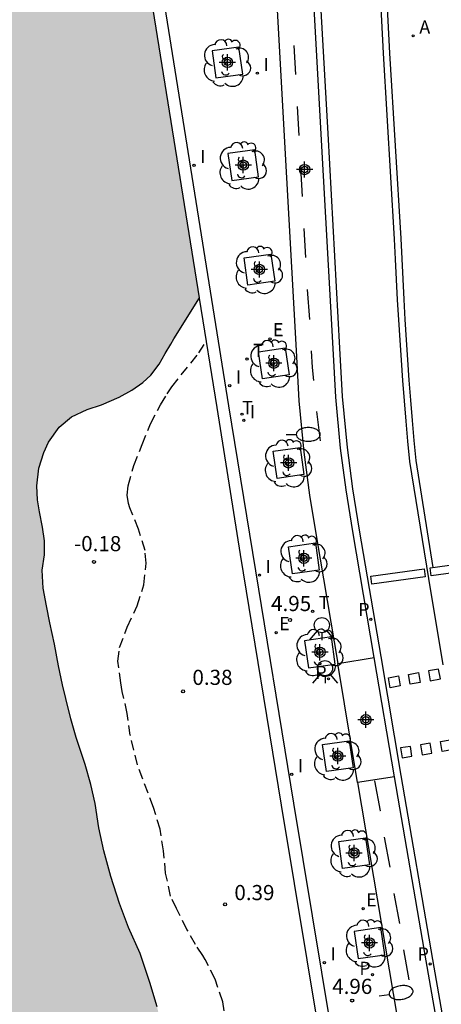
# Model space of a CAD drawing. Units: metres. Extents: x 582744 to 583095, y 4795789 to 4796041.
# Drawn here: x 582865 to 582885, y 4795842 to 4795891 of the extents above; entities that cross this region are included whole.
import ezdxf

# ---------------------------------------------------------------- set-up
doc = ezdxf.new("R2010")
doc.units = ezdxf.units.M
doc.header["$MEASUREMENT"] = 0
doc.linetypes.add('TRAZOS_NORMALES', pattern=[0.75, 0.5, -0.25])
for name, color, linetype in [('020194', 31, 'TRAZOS_NORMALES'), ('020204', 9, 'Continuous'), ('020308', 9, 'Continuous'), ('060108', 9, 'Continuous'), ('060112', 1, 'Continuous'), ('060113', 4, 'Continuous'), ('070105', 6, 'Continuous'), ('100101', 9, 'Continuous'), ('100202', 3, 'Continuous'), ('200205', 4, 'Continuous'), ('200305', 4, 'Continuous'), ('210203', 4, 'Continuous'), ('210205', 4, 'Continuous'), ('210303', 4, 'Continuous'), ('210305', 4, 'Continuous'), ('220207', 9, 'Continuous'), ('220307', 9, 'Continuous'), ('240205', 1, 'Continuous'), ('240305', 1, 'Continuous'), ('250202', 9, 'Continuous'), ('260101', 9, 'Continuous'), ('260203', 9, 'Continuous'), ('260204', 9, 'Continuous'), ('260303', 9, 'Continuous'), ('270204', 9, 'Continuous'), ('270304', 9, 'Continuous'), ('990506', 131, 'Continuous'), ('Centroides', 1, 'Continuous')]:
    doc.layers.add(name, color=color, linetype=linetype)
doc.layers.add('050111', color=5, linetype='Continuous', lineweight=30)
doc.styles.add('ARIAL', font='arial.ttf', dxfattribs={"height": 1})
doc.styles.add('ROMANS', font='romans__.ttf', dxfattribs={"height": 1})

# ---------------------------------------------------------------- blocks, each defined once
blk = doc.blocks.new('Centroide')
for points in [[(0.402, 0), (-0.402, 0)], [(0, -0.402), (0, 0.402)]]:
    blk.add_lwpolyline(points)
for radius in [0.256, 0.159]:
    blk.add_circle((0, 0), radius)
blk = doc.blocks.new('PLUVI2')
blk.add_circle((0, 0), 0.055)
blk = doc.blocks.new('REGALU')
blk.add_circle((0, 0), 0.055)
blk = doc.blocks.new('RETEL')
blk.add_circle((0, 0), 0.055)
blk = doc.blocks.new('ARBOL')
blk.add_circle((0, 0), 0.0587)
for centre, radius, start, end in [((-0.28, 0.855), 0.3, 359.2878, 173.6078), ((0.097, 0.97), 0.21, 23.1565, 160.4665), ((0.438, 0.881), 0.24, 301.578, 139.328), ((-0.564, 0.381), 0.532, 92.28, 254.58), ((0.656, 0.288), 0.443, 319.8556, 114.7656), ((-0.091, 0.321), 0.12, 119.14, 310.56), ((0.819, -0.249), 0.383, 235.5275, 62.0275), ((-0.556, -0.339), 0.555, 142.64, 266.54), ((-0.039, -0.384), 0.21, 189.64, 323.88), ((-0.301, -0.676), 0.45, 213.78, 295.32), ((0.299, -0.624), 0.532, 224.67, 0.24)]:
    blk.add_arc(centre, radius, start, end)
blk = doc.blocks.new('ABAS')
blk.add_circle((0, 0), 0.055)
blk = doc.blocks.new('REIND')
blk.add_circle((0, 0), 0.055)
blk = doc.blocks.new('FAREDI')
blk.add_line((0, 0), (0.5, 0))
blk.add_lwpolyline([(0.5, 0, 0.159986), (0.538, -0.117, 0.106322), (0.675, -0.238, 0.071006), (0.858, -0.309, 0.057309), (1.099, -0.337, 0.057309), (1.339, -0.309, 0.071006), (1.522, -0.238, 0.106322), (1.659, -0.117, 0.159986), (1.697, 0, 0.159986), (1.659, 0.117, 0.106322), (1.522, 0.238, 0.071006), (1.339, 0.309, 0.057309), (1.099, 0.337, 0.057309), (0.858, 0.309, 0.071006), (0.675, 0.238, 0.106322), (0.538, 0.117, 0.159986)], format="xyb", close=True)
blk = doc.blocks.new('COTAPU')
blk.add_circle((0, 0), 0.075)
blk = doc.blocks.new('SEMAFO')
for p, q in [((-0.24, -0.29), (-0.625, -0.75)), ((0.005, -0.375), (0.005, -0.74)), ((0.24, -0.29), (0.625, -0.75))]:
    blk.add_line(p, q)
blk.add_circle((0, 0), 0.375)
blk = doc.blocks.new('REGTRA')
blk.add_circle((0, 0), 0.055)
blk = doc.blocks.new('PLUVI3')
blk.add_circle((0, 0), 0.055)

msp = doc.modelspace()

# ---------------------------------------------------------------- hatches: boundary and pattern name
at = {"layer": '990506'}
msp.add_hatch(color=256, dxfattribs=at).paths.add_polyline_path([(582883.447, 4795790.169), (582807.44, 4795790.17), (582805.718, 4795801.17), (582801.911, 4795824.431), (582798.379, 4795846.44), (582794.963, 4795868.384), (582791.907, 4795888.067), (582790.999, 4795892.051), (582790.734, 4795892.545), (582790.588, 4795892.499), (582790.568, 4795892.493), (582790.568, 4795892.499), (582790.567, 4795892.505), (582790.472, 4795893.394), (582790.375, 4795894.293), (582790.307, 4795894.669), (582790.344, 4795895.202), (582790.443, 4795895.782), (582790.567, 4795896.189), (582790.812, 4795896.561), (582791.026, 4795896.851), (582791.289, 4795897.175), (582791.565, 4795897.453), (582791.903, 4795897.686), (582792.282, 4795897.876), (582793.311, 4795898.162), (582793.441, 4795898.196), (582793.57, 4795898.23), (582793.696, 4795898.262), (582793.827, 4795898.296), (582793.955, 4795898.33), (582794.082, 4795898.362), (582794.211, 4795898.395), (582794.34, 4795898.428), (582794.467, 4795898.461), (582794.597, 4795898.494), (582794.725, 4795898.527), (582794.851, 4795898.56), (582794.98, 4795898.592), (582795.109, 4795898.625), (582795.235, 4795898.656), (582795.364, 4795898.688), (582795.493, 4795898.72), (582795.622, 4795898.752), (582795.749, 4795898.784), (582795.878, 4795898.815), (582796.006, 4795898.847), (582796.133, 4795898.877), (582796.858, 4795899.05), (582797.583, 4795899.215), (582798.181, 4795899.346), (582798.78, 4795899.473), (582799.379, 4795899.595), (582799.98, 4795899.714), (582800.581, 4795899.827), (582801.184, 4795899.939), (582801.788, 4795900.046), (582802.392, 4795900.152), (582802.997, 4795900.255), (582803.603, 4795900.354), (582804.209, 4795900.453), (582804.817, 4795900.549), (582805.424, 4795900.644), (582806.032, 4795900.738), (582806.64, 4795900.831), (582807.25, 4795900.923), (582807.859, 4795901.015), (582808.468, 4795901.107), (582809.078, 4795901.199), (582809.687, 4795901.291), (582810.809, 4795901.463), (582811.93, 4795901.639), (582812.441, 4795901.719), (582812.954, 4795901.801), (582813.465, 4795901.883), (582813.977, 4795901.966), (582814.488, 4795902.048), (582814.999, 4795902.132), (582815.51, 4795902.215), (582816.022, 4795902.299), (582816.532, 4795902.383), (582817.043, 4795902.467), (582817.554, 4795902.551), (582818.063, 4795902.635), (582818.574, 4795902.718), (582819.085, 4795902.802), (582819.595, 4795902.885), (582820.105, 4795902.968), (582820.617, 4795903.05), (582821.127, 4795903.131), (582821.638, 4795903.213), (582822.148, 4795903.294), (582823.066, 4795903.438), (582823.984, 4795903.579), (582824.391, 4795903.641), (582824.799, 4795903.702), (582825.205, 4795903.763), (582825.613, 4795903.824), (582826.02, 4795903.885), (582826.428, 4795903.945), (582826.835, 4795904.005), (582827.243, 4795904.063), (582827.651, 4795904.123), (582828.059, 4795904.182), (582828.467, 4795904.24), (582828.876, 4795904.299), (582829.284, 4795904.356), (582829.692, 4795904.414), (582830.1, 4795904.472), (582830.509, 4795904.53), (582830.918, 4795904.588), (582831.327, 4795904.646), (582831.735, 4795904.703), (582832.144, 4795904.761), (582832.553, 4795904.818), (582832.951, 4795904.871), (582845.599, 4795906.54), (582862.267, 4795908.468), (582862.411, 4795908.488), (582862.554, 4795908.501), (582862.698, 4795908.515), (582862.84, 4795908.528), (582862.983, 4795908.541), (582863.124, 4795908.554), (582863.267, 4795908.566), (582863.409, 4795908.578), (582863.55, 4795908.589), (582863.69, 4795908.599), (582863.831, 4795908.608), (582863.971, 4795908.617), (582864.111, 4795908.624), (582864.252, 4795908.631), (582864.391, 4795908.635), (582864.532, 4795908.639), (582864.67, 4795908.642), (582864.809, 4795908.643), (582864.949, 4795908.643), (582865.086, 4795908.641), (582865.224, 4795908.637), (582865.363, 4795908.632), (582865.57, 4795908.621), (582865.779, 4795908.606), (582865.848, 4795908.6), (582865.917, 4795908.594), (582865.983, 4795908.588), (582866.048, 4795908.58), (582866.117, 4795908.572), (582866.185, 4795908.563), (582866.25, 4795908.554), (582866.316, 4795908.544), (582866.378, 4795908.533), (582866.443, 4795908.52), (582866.51, 4795908.507), (582866.575, 4795908.493), (582866.635, 4795908.479), (582866.699, 4795908.463), (582866.762, 4795908.446), (582866.82, 4795908.43), (582866.883, 4795908.41), (582866.945, 4795908.39), (582867.002, 4795908.369), (582867.061, 4795908.347), (582867.202, 4795908.289), (582867.338, 4795908.226), (582867.412, 4795908.188), (582867.489, 4795908.147), (582867.562, 4795908.105), (582867.634, 4795908.06), (582867.705, 4795908.014), (582867.774, 4795907.965), (582867.844, 4795907.914), (582867.911, 4795907.861), (582867.977, 4795907.806), (582868.04, 4795907.751), (582868.102, 4795907.693), (582868.163, 4795907.632), (582868.22, 4795907.572), (582868.276, 4795907.51), (582868.331, 4795907.445), (582868.381, 4795907.382), (582868.431, 4795907.315), (582868.478, 4795907.246), (582868.522, 4795907.179), (582868.563, 4795907.111), (582868.627, 4795906.994), (582868.686, 4795906.871), (582868.706, 4795906.829), (582868.725, 4795906.785), (582868.744, 4795906.74), (582868.761, 4795906.695), (582868.779, 4795906.645), (582868.796, 4795906.6), (582868.812, 4795906.551), (582868.829, 4795906.5), (582868.844, 4795906.454), (582868.857, 4795906.407), (582868.872, 4795906.352), (582868.887, 4795906.3), (582868.914, 4795906.197), (582868.927, 4795906.143), (582868.94, 4795906.091), (582868.953, 4795906.038), (582868.966, 4795905.983), (582868.978, 4795905.928), (582868.991, 4795905.872), (582869.012, 4795905.781), (582868.988, 4795905.779), (582869.121, 4795904.146), (582868.998, 4795904.134), (582869.008, 4795904.087), (582869.486, 4795900.97), (582870.964, 4795891.996), (582873.412, 4795876.756), (582872.144, 4795874.739), (582872, 4795874.472), (582871.721, 4795874.013), (582871.419, 4795873.479), (582871.005, 4795872.931), (582870.607, 4795872.576), (582870.067, 4795872.186), (582869.439, 4795871.849), (582868.557, 4795871.468), (582867.847, 4795871.236), (582867.062, 4795870.862), (582866.454, 4795870.36), (582865.927, 4795869.612), (582865.692, 4795869.092), (582865.455, 4795868.319), (582865.358, 4795867.441), (582865.383, 4795866.755), (582865.475, 4795866.151), (582865.625, 4795865.405), (582865.724, 4795864.726), (582865.734, 4795864.033), (582865.623, 4795863.259), (582865.66, 4795862.365), (582865.832, 4795861.499), (582865.989, 4795860.656), (582866.219, 4795859.604), (582866.419, 4795858.522), (582866.62, 4795857.574), (582866.786, 4795856.895), (582867.032, 4795855.902), (582867.3, 4795854.976), (582867.744, 4795853.631), (582868.026, 4795852.638), (582868.25, 4795851.705), (582868.419, 4795850.497), (582868.678, 4795849.355), (582869.026, 4795848.086), (582869.455, 4795846.741), (582869.9, 4795845.546), (582870.471, 4795844.26), (582870.958, 4795842.818), (582871.314, 4795841.615), (582871.71, 4795839.891), (582871.796, 4795839.518), (582872.078, 4795838.435), (582872.375, 4795837.398), (582872.819, 4795836.075), (582873.287, 4795834.902), (582873.925, 4795833.675), (582874.616, 4795832.516), (582875.248, 4795831.356), (582875.79, 4795830.241), (582876.369, 4795829.119), (582877.03, 4795827.87), (582877.314, 4795827.078), (582877.714, 4795825.801), (582877.995, 4795824.673), (582878.282, 4795823.3), (582878.548, 4795821.987), (582878.801, 4795821.001), (582879.14, 4795819.665), (582879.37, 4795818.598), (582879.621, 4795817.396), (582879.821, 4795816.292), (582879.968, 4795815.077), (582880.063, 4795813.861), (582880.092, 4795812.885), (582880.061, 4795811.798), (582880.021, 4795810.539), (582880.095, 4795809.525), (582880.287, 4795808.399), (582880.38, 4795806.938), (582880.34, 4795805.679), (582880.204, 4795804.495), (582880.118, 4795803.058), (582880.315, 4795801.544), (582880.617, 4795800.215), (582881.164, 4795798.684), (582881.777, 4795797.122), (582882.309, 4795795.583), (582882.693, 4795794.201), (582883.055, 4795792.917), (582883.37, 4795791.432)], flags=0)

# ---------------------------------------------------------------- linework, layer by layer
at = {"layer": '020194', "elevation": 0.14}
msp.add_lwpolyline([(582874.645, 4795841.427), (582874.565, 4795841.867), (582874.195, 4795842.987), (582873.695, 4795843.967), (582873.585, 4795844.157), (582873.215, 4795844.707), (582872.795, 4795845.457), (582872.275, 4795846.487), (582871.985, 4795847.107), (582871.735, 4795848.247), (582871.635, 4795849.347), (582871.465, 4795850.417), (582871.135, 4795851.507), (582870.335, 4795853.607), (582869.985, 4795855.077), (582869.835, 4795856.167), (582869.585, 4795857.257), (582869.515, 4795857.677), (582869.365, 4795858.757), (582869.455, 4795859.427), (582869.835, 4795860.447), (582870.325, 4795861.497), (582870.655, 4795862.537), (582870.775, 4795863.617), (582870.715, 4795864.247), (582870.395, 4795865.297), (582869.955, 4795866.357), (582869.895, 4795866.567), (582869.835, 4795866.987), (582869.885, 4795867.447), (582870.156, 4795868.457), (582870.566, 4795869.487), (582870.986, 4795870.527), (582871.486, 4795871.456), (582871.816, 4795872.006), (582872.046, 4795872.356), (582873.386, 4795874.036), (582873.736, 4795874.596)], dxfattribs=at)
at = {"layer": '050111', "flags": 128}
msp.add_lwpolyline([(582871.314, 4795841.615), (582870.958, 4795842.818), (582870.471, 4795844.26), (582869.9, 4795845.546), (582869.455, 4795846.741), (582869.026, 4795848.086), (582868.678, 4795849.355), (582868.419, 4795850.497), (582868.25, 4795851.705), (582868.026, 4795852.638), (582867.744, 4795853.631), (582867.3, 4795854.976), (582867.032, 4795855.902), (582866.786, 4795856.895), (582866.62, 4795857.574), (582866.419, 4795858.522), (582866.219, 4795859.604), (582865.989, 4795860.656), (582865.832, 4795861.499), (582865.66, 4795862.365), (582865.623, 4795863.259), (582865.734, 4795864.033), (582865.724, 4795864.726), (582865.625, 4795865.405), (582865.475, 4795866.151), (582865.383, 4795866.755), (582865.358, 4795867.441), (582865.455, 4795868.319), (582865.692, 4795869.092), (582865.927, 4795869.612), (582866.454, 4795870.36), (582867.062, 4795870.862), (582867.847, 4795871.236), (582868.557, 4795871.468), (582869.439, 4795871.849), (582870.067, 4795872.186), (582870.607, 4795872.576), (582871.005, 4795872.931), (582871.419, 4795873.479), (582871.721, 4795874.013), (582872, 4795874.472), (582872.144, 4795874.739), (582873.415, 4795876.761)], dxfattribs=at)
at = {"layer": '060108', "flags": 128}
for points in [[(582882.083, 4795858.931), (582881.024, 4795865.189), (582880.686, 4795867.247), (582880.415, 4795869.314), (582880.177, 4795871.84), (582880.044, 4795874.258), (582879.453, 4795884.886), (582878.803, 4795896.519), (582878.728, 4795897.343), (582878.626, 4795898.165), (582878.496, 4795898.983), (582878.339, 4795899.796), (582878.155, 4795900.603), (582877.98, 4795901.315), (582877.779, 4795902.02), (582877.552, 4795902.717), (582877.299, 4795903.405), (582877.021, 4795904.083), (582876.716, 4795904.756), (582876.385, 4795905.416), (582876.031, 4795906.064), (582875.652, 4795906.698), (582875.25, 4795907.317)], [(582883.078, 4795853.024), (582882.083, 4795858.931)], [(582881.246, 4795852.732), (582880.267, 4795858.632)], [(582889.61, 4795815.644), (582888.95, 4795819.46), (582886.832, 4795831.431), (582884.655, 4795843.9), (582883.078, 4795853.024)]]:
    msp.add_lwpolyline(points, dxfattribs=at)
at = {"layer": '060112', "flags": 128}
for points in [[(582876.965, 4795896.416), (582877.615, 4795884.784), (582878.207, 4795874.157), (582878.345, 4795871.668), (582878.586, 4795869.108), (582878.865, 4795866.978), (582879.209, 4795864.882), (582880.267, 4795858.632)], [(582880.267, 4795858.632), (582882.083, 4795858.931)], [(582883.078, 4795853.024), (582881.246, 4795852.732)], [(582881.246, 4795852.732), (582883.011, 4795842.28), (582885.473, 4795827.703), (582887.537, 4795815.36)]]:
    msp.add_lwpolyline(points, dxfattribs=at)
at = {"layer": '060113', "flags": 128}
msp.add_lwpolyline([(582894.159, 4795790.168), (582892.514, 4795800.051), (582890.784, 4795810.755), (582889.942, 4795815.701), (582889.282, 4795819.517), (582887.164, 4795831.49), (582884.987, 4795843.958), (582883.41, 4795853.081), (582882.416, 4795858.987), (582881.357, 4795865.244), (582881.02, 4795867.296), (582880.751, 4795869.352), (582880.513, 4795871.872), (582880.381, 4795874.277), (582879.789, 4795884.905), (582879.139, 4795896.549)], dxfattribs=at)
at = {"layer": '070105', "flags": 128}
for points in [[(582873.415, 4795876.761), (582870.966, 4795891.996), (582869.486, 4795900.966), (582868.996, 4795904.086), (582868.986, 4795904.136), (582869.116, 4795904.146)], [(582869.596, 4795904.175), (582870.076, 4795901.066), (582871.546, 4795892.096), (582874.855, 4795871.416), (582876.045, 4795864.137), (582878.075, 4795851.717), (582888.273, 4795790.168)], [(582887.673, 4795790.168), (582877.485, 4795851.617), (582875.455, 4795864.047), (582874.285, 4795871.326), (582873.416, 4795876.756), (582873.415, 4795876.761)]]:
    msp.add_lwpolyline(points, dxfattribs=at)
at = {"layer": '100101', "flags": 128}
for points in [[(582875.369, 4795889.2), (582874.04, 4795889.012), (582874.233, 4795887.67), (582875.562, 4795887.858), (582875.369, 4795889.2)], [(582876.155, 4795884.106), (582874.826, 4795883.918), (582875.019, 4795882.576), (582876.348, 4795882.764), (582876.155, 4795884.106)], [(582876.953, 4795878.931), (582877.145, 4795877.589), (582875.817, 4795877.401), (582875.624, 4795878.743), (582876.953, 4795878.931)], [(582877.671, 4795874.285), (582877.864, 4795872.943), (582876.535, 4795872.755), (582876.342, 4795874.097), (582877.671, 4795874.285)], [(582878.402, 4795869.345), (582878.595, 4795868.003), (582877.266, 4795867.815), (582877.073, 4795869.157), (582878.402, 4795869.345)], [(582879.16, 4795864.613), (582879.353, 4795863.272), (582878.024, 4795863.084), (582877.831, 4795864.426), (582879.16, 4795864.613)], [(582879.956, 4795859.955), (582878.627, 4795859.767), (582878.82, 4795858.425), (582880.149, 4795858.613), (582879.956, 4795859.955)], [(582880.843, 4795854.808), (582881.036, 4795853.466), (582879.707, 4795853.278), (582879.514, 4795854.62), (582880.843, 4795854.808)], [(582881.649, 4795850.002), (582881.842, 4795848.66), (582880.513, 4795848.472), (582880.32, 4795849.814), (582881.649, 4795850.002)], [(582882.414, 4795845.545), (582881.085, 4795845.357), (582881.278, 4795844.015), (582882.607, 4795844.203), (582882.414, 4795845.545)]]:
    msp.add_lwpolyline(points, dxfattribs=at)
at = {"layer": '260101'}
for points in [[(582885.5, 4795858.57), (582884.78, 4795862.85), (582883.84, 4795868.66), (582883.75, 4795869.66), (582883.66, 4795870.66), (582883.58, 4795871.66), (582883.5, 4795872.66), (582883.43, 4795873.67), (582883.36, 4795874.67), (582883.3, 4795875.67), (582883.24, 4795876.67), (582883.19, 4795877.68), (582883.14, 4795878.68), (582883.09, 4795879.68), (582882.54, 4795888.89), (582881.91, 4795901.05)], [(582882.21, 4795901.06), (582882.84, 4795888.9), (582883.39, 4795879.7), (582883.44, 4795878.7), (582883.49, 4795877.69), (582883.54, 4795876.69), (582883.6, 4795875.69), (582883.66, 4795874.69), (582883.73, 4795873.69), (582883.8, 4795872.69), (582883.88, 4795871.69), (582883.96, 4795870.69), (582884.05, 4795869.69), (582884.14, 4795868.7), (582884.99, 4795863.4)]]:
    msp.add_lwpolyline(points, dxfattribs=at)
at = {"layer": '260101', "flags": 128}
for points in [[(582878.101, 4795889.274), (582878.179, 4795887.838)], [(582878.265, 4795886.251), (582878.343, 4795884.815)], [(582878.43, 4795883.228), (582878.508, 4795881.791)], [(582878.594, 4795880.205), (582878.672, 4795878.768)], [(582878.758, 4795877.182), (582878.865, 4795875.688)], [(582878.95, 4795874.137), (582879.001, 4795873.312), (582879.073, 4795872.676)], [(582879.222, 4795871.136), (582879.393, 4795869.669)], [(582882.097, 4795852.819), (582882.367, 4795851.331)], [(582882.367, 4795851.331), (582882.365, 4795851.337)], [(582882.576, 4795850.029), (582882.846, 4795848.541)], [(582883.055, 4795847.238), (582883.324, 4795845.75)], [(582883.533, 4795844.448), (582883.803, 4795842.96)]]:
    msp.add_lwpolyline(points, dxfattribs=at)
at = {"layer": '260101'}
for points in [[(582884.56, 4795863.33), (582884.61, 4795862.94), (582881.96, 4795862.57), (582881.91, 4795862.97)], [(582887.62, 4795863.76), (582887.68, 4795863.37), (582884.91, 4795862.98), (582884.85, 4795863.38)], [(582883.28, 4795858.02), (582883.36, 4795857.53), (582882.87, 4795857.44), (582882.78, 4795857.93)], [(582884.28, 4795858.19), (582884.36, 4795857.7), (582883.86, 4795857.61), (582883.78, 4795858.1)], [(582885.27, 4795858.36), (582884.77, 4795858.28), (582884.86, 4795857.78), (582885.36, 4795857.87)], [(582883.87, 4795854.53), (582883.38, 4795854.45), (582883.46, 4795853.96), (582883.95, 4795854.04)], [(582884.86, 4795854.69), (582884.37, 4795854.61), (582884.45, 4795854.11), (582884.94, 4795854.19)], [(582885.85, 4795854.85), (582885.93, 4795854.35), (582885.44, 4795854.27), (582885.36, 4795854.77)]]:
    msp.add_lwpolyline(points, close=True, dxfattribs=at)

# ---------------------------------------------------------------- block references
at = {"layer": '020204', "rotation": 359.9987685839998}
for p in [(582868.185, 4795863.677, -0.18), (582877.905, 4795860.797, 4.95), (582872.605, 4795857.257, 0.38), (582874.685, 4795846.697, 0.39), (582880.985, 4795841.927, 4.96)]:
    msp.add_blockref('COTAPU', p, dxfattribs=at)
at = {"layer": '100202', "rotation": 359.9987685839998}
for p in [(582874.753, 4795888.408), (582875.539, 4795883.314), (582876.337, 4795878.139), (582877.055, 4795873.493), (582877.786, 4795868.553), (582878.544, 4795863.822), (582879.34, 4795859.163), (582880.227, 4795854.016), (582881.033, 4795849.21), (582881.798, 4795844.753)]:
    msp.add_blockref('ARBOL', p, dxfattribs=at)
at = {"layer": '200205', "rotation": 359.9987685839998}
msp.add_blockref('ABAS', (582884.009, 4795889.754, 4.835), dxfattribs=at)
at = {"layer": '210203', "rotation": 359.9987685839998}
for p in [(582879.812, 4795857.88, 4.883), (582881.995, 4795843.21, 4.857)]:
    msp.add_blockref('PLUVI2', p, dxfattribs=at)
at = {"layer": '210205', "rotation": 359.9987685839998}
for p in [(582881.912, 4795860.828, 4.736), (582884.853, 4795843.746, 4.632)]:
    msp.add_blockref('PLUVI3', p, dxfattribs=at)
at = {"layer": '220207', "rotation": 359.9987685839998}
for p in [(582876.912, 4795874.729, 4.951), (582877.216, 4795860.167, 4.933), (582881.53, 4795846.48, 4.852)]:
    msp.add_blockref('REGALU', p, dxfattribs=at)
at = {"layer": '240205', "rotation": 359.9987685839998}
msp.add_blockref('RETEL', (582875.528, 4795870.997, 4.93), dxfattribs=at)
at = {"layer": '250202'}
for p, rotation in [((582877.708, 4795869.995), 359.9987685839998), ((582882.324, 4795842.16), 8.653566637428227)]:
    msp.add_blockref('FAREDI', p, dxfattribs=dict(at, rotation=rotation))
at = {"layer": '260203', "rotation": 359.9987685839998}
for p in [(582875.774, 4795873.73, 4.977), (582879.024, 4795861.228, 4.897)]:
    msp.add_blockref('REGTRA', p, dxfattribs=at)
at = {"layer": '260204', "rotation": 359.9987685839998}
for p in [(582879.483, 4795860.54), (582879.637, 4795858.405)]:
    msp.add_blockref('SEMAFO', p, dxfattribs=at)
at = {"layer": '270204', "rotation": 359.9987685839998}
for p in [(582876.287, 4795887.902, 4.949), (582873.147, 4795883.34, 5.035), (582874.915, 4795872.411, 4.99), (582875.615, 4795870.694, 4.979), (582876.391, 4795863.02, 4.969), (582877.987, 4795853.141, 4.92), (582879.61, 4795843.81, 4.917)]:
    msp.add_blockref('REIND', p, dxfattribs=at)
at = {"layer": 'Centroides', "rotation": 359.9987685839998}
for p in [(582874.8, 4795888.44), (582875.586, 4795883.346), (582878.629, 4795883.127), (582876.384, 4795878.171), (582877.103, 4795873.525), (582877.834, 4795868.585), (582878.591, 4795863.853), (582879.387, 4795859.194), (582881.665, 4795855.851), (582880.274, 4795854.048), (582881.08, 4795849.242), (582881.845, 4795844.785)]:
    msp.add_blockref('Centroide', p, dxfattribs=at)

# ---------------------------------------------------------------- texts
at = {"layer": '020308', "style": 'ARIAL'}
for s, p in [('-0.18', (582867.195, 4795864.207)), ('4.95', (582876.965, 4795861.237)), ('0.38', (582873.065, 4795857.577)), ('0.39', (582875.145, 4795846.907)), ('4.96', (582879.995, 4795842.257))]:
    msp.add_text(s, height=0.75, rotation=359.9988, dxfattribs=at).set_placement(p)
at = {"layer": '200305', "style": 'ROMANS'}
msp.add_text('A', height=0.65, rotation=359.9988, dxfattribs=at).set_placement((582884.316, 4795889.866))
at = {"layer": '210303', "style": 'ROMANS'}
for p in [(582879.159, 4795857.869), (582881.342, 4795843.2)]:
    msp.add_text('P', height=0.65, rotation=359.9988, dxfattribs=at).set_placement(p)
at = {"layer": '210305', "style": 'ROMANS'}
for p in [(582881.289, 4795860.992), (582884.229, 4795843.911)]:
    msp.add_text('P', height=0.65, rotation=359.9988, dxfattribs=at).set_placement(p)
at = {"layer": '220307', "style": 'ROMANS'}
for p in [(582877.046, 4795874.876), (582877.059, 4795874.852), (582877.363, 4795860.289), (582881.676, 4795846.602)]:
    msp.add_text('E', height=0.65, rotation=359.9988, dxfattribs=at).set_placement(p)
at = {"layer": '240305', "style": 'ROMANS'}
msp.add_text('T', height=0.65, rotation=359.9988, dxfattribs=at).set_placement((582875.528, 4795870.997))
at = {"layer": '260303', "style": 'ROMANS'}
for p in [(582876.08, 4795873.836), (582879.33, 4795861.334)]:
    msp.add_text('T', height=0.65, rotation=359.9988, dxfattribs=at).set_placement(p)
at = {"layer": '270304', "style": 'ROMANS'}
for p in [(582876.593, 4795888.008), (582873.453, 4795883.446), (582875.221, 4795872.517), (582875.921, 4795870.8), (582876.697, 4795863.126), (582878.293, 4795853.247), (582879.916, 4795843.916)]:
    msp.add_text('I', height=0.65, rotation=359.9988, dxfattribs=at).set_placement(p)

doc.saveas('drawing.dxf')
